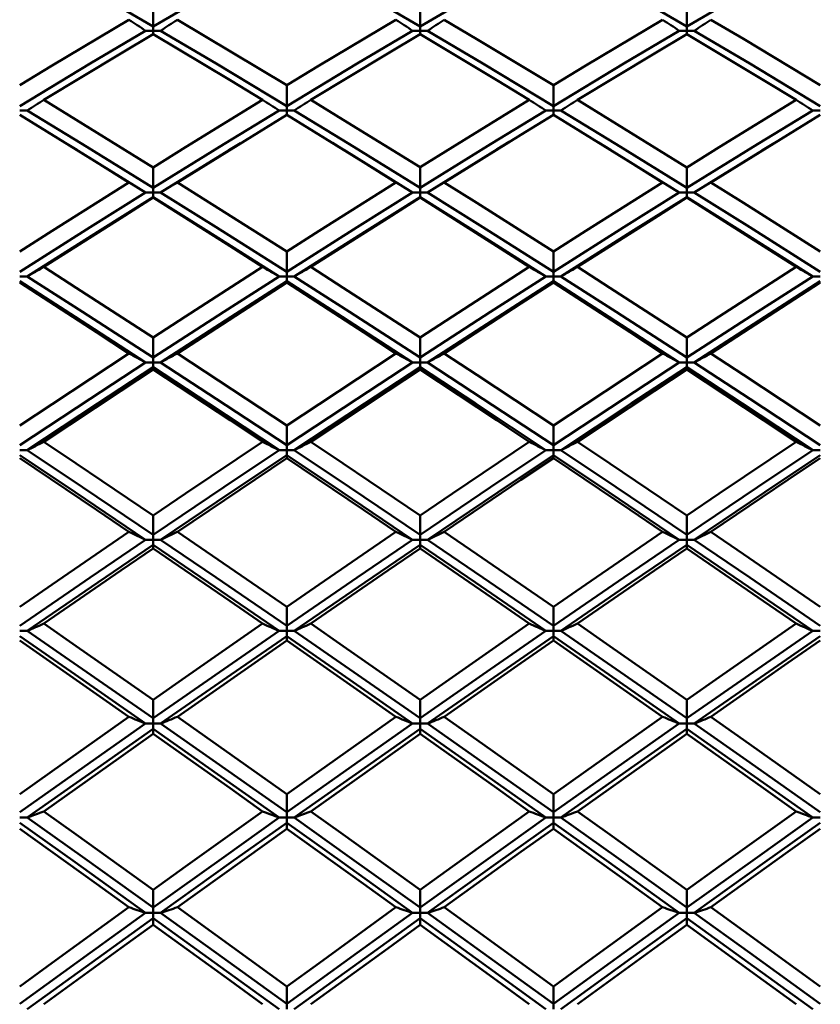
# Model space of a CAD drawing. Units: millimetres. Extents: x -88 to 111, y 93 to 191.
# Drawn here: x 67 to 73, y 131 to 140 of the extents above; entities that cross this region are included whole.
import ezdxf

# ---------------------------------------------------------------- set-up
doc = ezdxf.new("R2010")
doc.units = ezdxf.units.MM
for name, color, linetype, lineweight in [('1', 4, 'Continuous', 50), ('2', 7, 'Continuous', 25), ('SK2', 7, 'Continuous', 25)]:
    doc.layers.add(name, color=color, linetype=linetype, lineweight=lineweight)
doc.styles.get("Standard").update_dxf_attribs({"font": 'monos.ttf', "height": 3.5})
doc.dimstyles.new('PRAMET', dxfattribs={"dimtxt": 3.5, "dimasz": 3.5, "dimexe": 1.25, "dimexo": 0.625, "dimtad": 1, "dimtxsty": 'Standard', "dimcen": 2.5, "dimadec": 0, "dimazin": 0, "dimtfac": 1, "dimtmove": 0, "dimatfit": 3, "dimfxl": 1, "dimarcsym": 0})

# ---------------------------------------------------------------- blocks, each defined once
blk = doc.blocks.new('*D3')
at = {"layer": '2', "color": 0, "lineweight": -2}
for p, q in [((2.9725, 156.4298), (111.0426, 156.4298)), ((109.7926, 152.9298), (109.7926, 96.3798)), ((2.9725, 92.8798), (111.0426, 92.8798))]:
    blk.add_line(p, q, dxfattribs=at)
at = {"layer": '2', "color": 0}
for points in [[(109.2092, 152.9298), (110.3759, 152.9298), (109.7926, 156.4298)], [(109.2092, 96.3798), (110.3759, 96.3798), (109.7926, 92.8798)]]:
    blk.add_solid(points, dxfattribs=at)
at = {"layer": 'Defpoints', "color": 0}
for p in [(2.3475, 156.4298), (2.3475, 92.8798), (109.7926, 92.8798)]:
    blk.add_point(p, dxfattribs=at)
at = {"layer": '2', "color": 0, "insert": (106.8506, 124.6548), "char_height": 3.5, "attachment_point": 5, "rotation": 90}
blk.add_mtext('%%C63,55', dxfattribs=at)
blk = doc.blocks.new('*D5')
at = {"layer": 'Defpoints', "color": 0}
for p in [(79.2841, 174.1364), (79.2841, 147.7048), (-84.1209, 136.9048)]:
    blk.add_point(p, dxfattribs=at)
at = {"layer": 'SK2', "color": 0, "lineweight": -2}
for p, q in [((-84.1209, 137.5298), (-84.1209, 175.3864)), ((79.2841, 148.3298), (79.2841, 175.3864)), ((-80.6209, 174.1364), (75.7841, 174.1364))]:
    blk.add_line(p, q, dxfattribs=at)
at = {"layer": 'SK2', "color": 0}
for points in [[(-80.6209, 174.7197), (-80.6209, 173.553), (-84.1209, 174.1364)], [(75.7841, 174.7197), (75.7841, 173.553), (79.2841, 174.1364)]]:
    blk.add_solid(points, dxfattribs=at)
at = {"layer": 'SK2', "color": 0, "insert": (-2.4184, 177.0316), "char_height": 3.5, "attachment_point": 5}
blk.add_mtext('163,4', dxfattribs=at)
blk = doc.blocks.new('*D7')
at = {"layer": '2', "color": 0, "lineweight": -2}
for p, q in [((48.1689, 149.1548), (96.65, 149.1548)), ((95.4, 145.6548), (95.4, 103.6548)), ((48.1689, 100.1548), (96.65, 100.1548))]:
    blk.add_line(p, q, dxfattribs=at)
at = {"layer": '2', "color": 0}
for points in [[(94.8166, 145.6548), (95.9833, 145.6548), (95.4, 149.1548)], [(94.8166, 103.6548), (95.9833, 103.6548), (95.4, 100.1548)]]:
    blk.add_solid(points, dxfattribs=at)
at = {"layer": 'Defpoints', "color": 0}
for p in [(47.5439, 149.1548), (47.5439, 100.1548), (95.4, 100.1548)]:
    blk.add_point(p, dxfattribs=at)
at = {"layer": '2', "color": 0, "insert": (92.9118, 124.6548), "char_height": 3.5, "attachment_point": 5, "rotation": 90}
blk.add_mtext('%%C49', dxfattribs=at)

msp = doc.modelspace()

# ---------------------------------------------------------------- linework, layer by layer
at = {"layer": '1'}
for p, q in [((67.7836, 139.8142), (67.7836, 139.9928)), ((70.0576, 139.8142), (70.0576, 139.9928)), ((72.3289, 139.8142), (72.3289, 139.9928)), ((67.9898, 139.8709), (68.921, 139.3126)), ((67.72, 139.7768), (67.7836, 139.7768)), ((67.7836, 139.8142), (67.7836, 139.7768)), ((67.7836, 139.7768), (67.7836, 139.7484)), ((67.7836, 139.7768), (67.8473, 139.7768)), ((69.9941, 139.7768), (70.0576, 139.7768)), ((70.0576, 139.8142), (70.0576, 139.7768)), ((70.0576, 139.7768), (70.0576, 139.7483)), ((70.0576, 139.7768), (70.1212, 139.7768)), ((72.2653, 139.7768), (72.3289, 139.7768)), ((72.3289, 139.8142), (72.3289, 139.7768)), ((72.3289, 139.7768), (72.3289, 139.7483)), ((72.3289, 139.7768), (72.3926, 139.7768)), ((68.921, 139.1359), (68.921, 139.3126)), ((71.1926, 139.1359), (71.1926, 139.3127)), ((66.647, 139.0973), (66.7106, 139.0974)), ((68.8573, 139.0974), (68.921, 139.0973)), ((68.921, 139.1359), (68.921, 139.0973)), ((68.921, 139.0973), (68.9846, 139.0974)), ((68.921, 139.0973), (68.921, 139.0588)), ((71.1291, 139.0974), (71.1926, 139.0973)), ((71.1926, 139.1359), (71.1926, 139.0973)), ((71.1926, 139.0973), (71.2562, 139.0974)), ((71.1926, 139.0973), (71.1926, 139.0588)), ((73.4026, 139.0974), (73.4662, 139.0973)), ((68.921, 139.0613), (67.9898, 138.4851)), ((67.1343, 138.7613), (67.0345, 138.8227)), ((67.72, 138.3995), (67.132, 138.7626)), ((67.8473, 138.3995), (68.4316, 138.7603)), ((68.5279, 138.8195), (68.4294, 138.759)), ((69.4097, 138.7606), (69.3108, 138.8214)), ((69.9941, 138.3995), (69.4075, 138.7619)), ((70.1212, 138.3995), (70.7177, 138.7684)), ((70.8172, 138.8298), (70.7153, 138.767)), ((71.6783, 138.7622), (71.578, 138.8239)), ((72.2653, 138.3995), (71.6759, 138.7636)), ((72.3926, 138.3995), (72.977, 138.7603)), ((73.0732, 138.8195), (72.9747, 138.759)), ((67.7836, 138.4391), (67.7836, 138.6137)), ((70.0576, 138.4391), (70.0576, 138.6138)), ((72.3289, 138.4391), (72.3289, 138.6137)), ((67.7836, 138.4391), (67.7836, 138.3995)), ((67.9898, 138.4851), (68.921, 137.8971)), ((70.0576, 138.4391), (70.0576, 138.3995)), ((72.3289, 138.4391), (72.3289, 138.3995)), ((67.72, 138.3995), (67.7836, 138.3995)), ((67.7836, 138.3995), (67.8473, 138.3995)), ((67.7836, 138.3995), (67.7836, 138.36)), ((67.7836, 138.3559), (67.7836, 138.36)), ((69.9941, 138.3995), (70.0576, 138.3995)), ((70.0576, 138.3995), (70.1212, 138.3995)), ((70.0576, 138.3995), (70.0576, 138.3599)), ((70.0576, 138.3558), (70.0576, 138.3599)), ((72.2653, 138.3995), (72.3289, 138.3995)), ((72.3289, 138.3995), (72.3289, 138.36)), ((72.3289, 138.3995), (72.3926, 138.3995)), ((72.3289, 138.3559), (72.3289, 138.36)), ((68.921, 137.7247), (68.921, 137.8971)), ((71.1926, 137.7247), (71.1926, 137.8971)), ((66.647, 137.6842), (66.7106, 137.6842)), ((68.8573, 137.6842), (68.921, 137.6842)), ((68.921, 137.7247), (68.921, 137.6842)), ((68.921, 137.6842), (68.9846, 137.6842)), ((68.921, 137.6842), (68.921, 137.6437)), ((71.1291, 137.6842), (71.1926, 137.6842)), ((71.1926, 137.7247), (71.1926, 137.6842)), ((71.1926, 137.6842), (71.1926, 137.6437)), ((71.1926, 137.6842), (71.2562, 137.6842)), ((73.4026, 137.6842), (73.4662, 137.6842)), ((68.921, 137.633), (67.9898, 137.0288)), ((68.921, 137.633), (68.921, 137.6437)), ((71.1926, 137.6329), (71.1926, 137.6437)), ((67.7836, 136.9937), (67.7836, 137.1635)), ((70.0576, 136.9937), (70.0576, 137.1636)), ((72.3289, 136.9937), (72.3289, 137.1635)), ((67.9898, 137.0288), (68.921, 136.4141)), ((67.72, 136.9523), (67.7836, 136.9523)), ((67.7836, 136.9937), (67.7836, 136.9523)), ((67.7836, 136.9523), (67.8473, 136.9523)), ((67.7836, 136.9523), (67.7836, 136.9108)), ((69.9941, 136.9523), (70.0576, 136.9523)), ((70.0576, 136.9937), (70.0576, 136.9523)), ((70.0576, 136.9523), (70.0576, 136.9108)), ((70.0576, 136.9523), (70.1212, 136.9523)), ((72.2653, 136.9523), (72.3289, 136.9523)), ((72.3289, 136.9937), (72.3289, 136.9523)), ((72.3289, 136.9523), (72.3926, 136.9523)), ((72.3289, 136.9523), (72.3289, 136.9108)), ((67.7836, 136.8936), (67.7836, 136.9108)), ((70.0576, 136.8935), (70.0576, 136.9108)), ((72.3289, 136.8936), (72.3289, 136.9108)), ((68.921, 136.2469), (68.921, 136.4141)), ((71.1926, 136.2469), (71.1926, 136.4141)), ((68.921, 136.2469), (68.921, 136.2047)), ((71.1926, 136.2469), (71.1926, 136.2047)), ((66.647, 136.2047), (66.7106, 136.2047)), ((68.8573, 136.2047), (68.921, 136.2047)), ((68.921, 136.2047), (68.921, 136.1624)), ((68.921, 136.2047), (68.9846, 136.2047)), ((68.921, 136.1386), (68.921, 136.1624)), ((71.1291, 136.2047), (71.1926, 136.2047)), ((71.1926, 136.2047), (71.2562, 136.2047)), ((71.1926, 136.2047), (71.1926, 136.1624)), ((71.1926, 136.1385), (71.1926, 136.1624)), ((73.4026, 136.2047), (73.4662, 136.2047)), ((68.921, 136.1386), (67.9898, 135.5095)), ((67.7836, 135.4854), (67.7836, 135.6496)), ((70.0576, 135.4854), (70.0576, 135.6497)), ((72.3289, 135.4854), (72.3289, 135.6496)), ((67.9898, 135.5095), (68.921, 134.8711)), ((67.72, 135.4423), (67.7836, 135.4423)), ((67.7836, 135.4854), (67.7836, 135.4423)), ((67.7836, 135.4423), (67.7836, 135.3993)), ((67.7836, 135.4423), (67.8473, 135.4423)), ((69.9941, 135.4423), (70.0576, 135.4423)), ((70.0576, 135.4854), (70.0576, 135.4423)), ((70.0576, 135.4423), (70.1212, 135.4423)), ((70.0576, 135.4423), (70.0576, 135.3992)), ((72.2653, 135.4423), (72.3289, 135.4423)), ((72.3289, 135.4854), (72.3289, 135.4423)), ((72.3289, 135.4423), (72.3289, 135.3993)), ((72.3289, 135.4423), (72.3926, 135.4423)), ((67.7836, 135.3689), (67.7836, 135.3993)), ((70.0576, 135.3688), (70.0576, 135.3992)), ((72.3289, 135.3689), (72.3289, 135.3993)), ((68.921, 134.71), (68.921, 134.8711)), ((71.1926, 134.7101), (71.1926, 134.8712)), ((66.647, 134.6663), (66.7106, 134.6663)), ((68.8573, 134.6663), (68.921, 134.6663)), ((68.921, 134.71), (68.921, 134.6663)), ((68.921, 134.6663), (68.9846, 134.6663)), ((68.921, 134.6663), (68.921, 134.6225)), ((71.1291, 134.6663), (71.1926, 134.6663)), ((71.1926, 134.7101), (71.1926, 134.6663)), ((71.1926, 134.6663), (71.1926, 134.6224)), ((71.1926, 134.6663), (71.2562, 134.6663)), ((73.4026, 134.6663), (73.4662, 134.6663)), ((68.921, 134.5856), (67.9898, 133.9348)), ((68.921, 134.5856), (68.921, 134.6225)), ((71.1926, 134.5855), (71.1926, 134.6224)), ((67.7836, 133.9219), (67.7836, 134.0796)), ((70.0576, 133.9219), (70.0576, 134.0797)), ((72.3289, 133.9219), (72.3289, 134.0796)), ((67.7836, 133.9219), (67.7836, 133.8774)), ((67.9898, 133.9348), (68.921, 133.2761)), ((70.0576, 133.9219), (70.0576, 133.8774)), ((72.3289, 133.9219), (72.3289, 133.8774)), ((67.72, 133.8774), (67.7836, 133.8774)), ((67.7836, 133.8774), (67.8473, 133.8774)), ((67.7836, 133.8774), (67.7836, 133.8329)), ((67.7836, 133.7896), (67.7836, 133.8329)), ((69.9941, 133.8774), (70.0576, 133.8774)), ((70.0576, 133.8774), (70.0576, 133.8329)), ((70.0576, 133.8774), (70.1212, 133.8774)), ((70.0576, 133.7896), (70.0576, 133.8329)), ((72.2653, 133.8774), (72.3289, 133.8774)), ((72.3289, 133.8774), (72.3926, 133.8774)), ((72.3289, 133.8774), (72.3289, 133.8329)), ((72.3289, 133.7896), (72.3289, 133.8329)), ((68.921, 133.1219), (68.921, 133.2761)), ((71.1926, 133.122), (71.1926, 133.2762)), ((66.647, 133.0768), (66.7106, 133.0769)), ((68.8573, 133.0769), (68.921, 133.0768)), ((68.921, 133.1219), (68.921, 133.0768)), ((68.921, 133.0768), (68.9846, 133.0769)), ((68.921, 133.0768), (68.921, 133.0317)), ((71.1291, 133.0769), (71.1926, 133.0768)), ((71.1926, 133.122), (71.1926, 133.0768)), ((71.1926, 133.0768), (71.2562, 133.0769)), ((71.1926, 133.0768), (71.1926, 133.0317)), ((73.4026, 133.0769), (73.4662, 133.0768)), ((68.921, 132.982), (67.9898, 132.3129)), ((68.921, 132.982), (68.921, 133.0317)), ((71.1926, 132.9819), (71.1926, 133.0317)), ((67.7836, 132.3112), (67.7836, 132.4617)), ((70.0576, 132.3112), (70.0576, 132.4617)), ((72.3289, 132.3112), (72.3289, 132.4617)), ((67.7836, 132.3112), (67.7836, 132.2655)), ((67.9898, 132.3129), (68.921, 131.6372)), ((70.0576, 132.3112), (70.0576, 132.2655)), ((72.3289, 132.3112), (72.3289, 132.2655)), ((67.72, 132.2655), (67.7836, 132.2655)), ((67.7836, 132.2655), (67.7836, 132.2198)), ((67.7836, 132.2655), (67.8473, 132.2655)), ((67.7836, 132.1638), (67.7836, 132.2198)), ((69.9941, 132.2655), (70.0576, 132.2655)), ((70.0576, 132.2655), (70.1212, 132.2655)), ((70.0576, 132.2655), (70.0576, 132.2198)), ((70.0576, 132.1638), (70.0576, 132.2198)), ((72.2653, 132.2655), (72.3289, 132.2655)), ((72.3289, 132.2655), (72.3926, 132.2655)), ((72.3289, 132.2655), (72.3289, 132.2198)), ((72.3289, 132.1638), (72.3289, 132.2198)), ((68.921, 131.4907), (68.921, 131.6372)), ((71.1926, 131.4907), (71.1926, 131.6373)), ((68.921, 131.4907), (68.921, 131.4445)), ((71.1926, 131.4907), (71.1926, 131.4445))]:
    msp.add_line(p, q, dxfattribs=at)
for points in [[(67.7836, 139.8142, 0), (67.1825, 140.1651, 0), (66.7106, 140.4369, 0)], [(67.7836, 139.8142, 0), (68.3849, 140.1651, 0), (68.8573, 140.4369, 0)], [(70.0576, 139.8142, 0), (69.457, 140.1651, 0), (68.9846, 140.4369, 0)], [(70.0576, 139.8142, 0), (70.6578, 140.1651, 0), (71.1291, 140.4369, 0)], [(72.3289, 139.8142, 0), (71.7279, 140.1652, 0), (71.2562, 140.4369, 0)], [(72.3289, 139.8142, 0), (72.9301, 140.1651, 0), (73.4026, 140.4369, 0)], [(66.647, 139.3126, 0), (66.9232, 139.4798, 0), (67.5774, 139.8709, 0)], [(68.921, 139.3126, 0), (69.1973, 139.4796, 0), (69.8516, 139.8709, 0)], [(70.2636, 139.8709, 0), (70.5398, 139.7063, 0), (71.1926, 139.3127, 0)], [(71.1926, 139.3127, 0), (71.4688, 139.4798, 0), (72.1228, 139.8709, 0)], [(72.5351, 139.8709, 0), (72.8114, 139.7065, 0), (73.4662, 139.3126, 0)], [(66.647, 139.1359, 0), (67.2476, 139.4968, 0), (67.72, 139.7768, 0)], [(68.921, 139.1359, 0), (68.3197, 139.4969, 0), (67.8473, 139.7768, 0)], [(68.921, 139.1359, 0), (69.5221, 139.4969, 0), (69.9941, 139.7768, 0)], [(71.1926, 139.1359, 0), (70.5929, 139.4968, 0), (70.1212, 139.7768, 0)], [(71.1926, 139.1359, 0), (71.793, 139.4968, 0), (72.2653, 139.7768, 0)], [(73.4662, 139.1359, 0), (72.8649, 139.4969, 0), (72.3926, 139.7768, 0)], [(67.7836, 139.7484, 0), (67.5073, 139.5831, 0), (66.853, 139.1872, 0)], [(68.7148, 139.1872, 0), (68.4384, 139.3551, 0), (67.7836, 139.7484, 0)], [(70.0576, 139.7483, 0), (69.7814, 139.583, 0), (69.1271, 139.1872, 0)], [(70.9867, 139.1872, 0), (70.7106, 139.3553, 0), (70.0576, 139.7483, 0)], [(72.3289, 139.7483, 0), (72.0526, 139.5831, 0), (71.3986, 139.1872, 0)], [(73.2601, 139.1872, 0), (72.9837, 139.3551, 0), (72.3289, 139.7483, 0)], [(66.853, 139.1872, 0), (67.1293, 139.0182, 0), (67.7836, 138.6137, 0)], [(67.7836, 138.6137, 0), (68.06, 138.7852, 0), (68.7148, 139.1872, 0)], [(69.1271, 139.1872, 0), (69.4035, 139.0183, 0), (70.0576, 138.6138, 0)], [(70.0576, 138.6138, 0), (70.3338, 138.7854, 0), (70.9867, 139.1872, 0)], [(71.3986, 139.1872, 0), (71.6748, 139.0182, 0), (72.3289, 138.6137, 0)], [(72.3289, 138.6137, 0), (72.6053, 138.7852, 0), (73.2601, 139.1872, 0)], [(67.7836, 138.4391, 0), (67.1825, 138.8097, 0), (66.7106, 139.0974, 0)], [(67.7836, 138.4391, 0), (68.3849, 138.8097, 0), (68.8573, 139.0974, 0)], [(70.0576, 138.4391, 0), (69.457, 138.8096, 0), (68.9846, 139.0974, 0)], [(70.0576, 138.4391, 0), (70.6578, 138.8097, 0), (71.1291, 139.0974, 0)], [(72.3289, 138.4391, 0), (71.7279, 138.8097, 0), (71.2562, 139.0974, 0)], [(72.3289, 138.4391, 0), (72.9301, 138.8097, 0), (73.4026, 139.0974, 0)], [(67.5774, 138.4851, 0), (67.3011, 138.6574, 0), (66.647, 139.0612, 0)], [(69.8516, 138.4851, 0), (69.5754, 138.6574, 0), (68.921, 139.0613, 0)], [(71.1926, 139.0612, 0), (70.9165, 138.8912, 0), (70.2636, 138.4851, 0)], [(72.1228, 138.4851, 0), (71.8465, 138.6574, 0), (71.1926, 139.0612, 0)], [(73.4662, 139.0613, 0), (73.1899, 138.8916, 0), (72.5351, 138.4851, 0)], [(66.647, 137.8971, 0), (66.9232, 138.073, 0), (67.5774, 138.4851, 0)], [(68.921, 137.8971, 0), (69.1973, 138.0728, 0), (69.8516, 138.4851, 0)], [(70.2636, 138.4851, 0), (70.5398, 138.3116, 0), (71.1926, 137.8971, 0)], [(71.1926, 137.8971, 0), (71.4688, 138.073, 0), (72.1228, 138.4851, 0)], [(72.5351, 138.4851, 0), (72.8114, 138.3118, 0), (73.4662, 137.8971, 0)], [(66.647, 137.7247, 0), (67.2476, 138.1044, 0), (67.72, 138.3995, 0)], [(66.7106, 137.6842, 0), (67.3112, 138.0645, 0), (67.7836, 138.36, 0)], [(67.7836, 138.3559, 0), (67.5073, 138.1818, 0), (66.853, 137.7653, 0)], [(68.8573, 137.6842, 0), (68.256, 138.0645, 0), (67.7836, 138.36, 0)], [(68.7148, 137.7653, 0), (68.4384, 137.9418, 0), (67.7836, 138.3559, 0)], [(68.921, 137.7247, 0), (68.3197, 138.1045, 0), (67.8473, 138.3995, 0)], [(68.921, 137.7247, 0), (69.5221, 138.1045, 0), (69.9941, 138.3995, 0)], [(68.9846, 137.6842, 0), (69.5858, 138.0645, 0), (70.0576, 138.3599, 0)], [(70.0576, 138.3558, 0), (69.7814, 138.1816, 0), (69.1271, 137.7653, 0)], [(71.1291, 137.6842, 0), (70.5293, 138.0644, 0), (70.0576, 138.3599, 0)], [(70.9867, 137.7653, 0), (70.7106, 137.942, 0), (70.0576, 138.3558, 0)], [(71.1926, 137.7247, 0), (70.5929, 138.1045, 0), (70.1212, 138.3995, 0)], [(71.1926, 137.7247, 0), (71.793, 138.1044, 0), (72.2653, 138.3995, 0)], [(71.2562, 137.6842, 0), (71.8566, 138.0644, 0), (72.3289, 138.36, 0)], [(72.3289, 138.3559, 0), (72.0526, 138.1817, 0), (71.3986, 137.7653, 0)], [(73.4026, 137.6842, 0), (72.8013, 138.0645, 0), (72.3289, 138.36, 0)], [(73.2601, 137.7653, 0), (72.9837, 137.9418, 0), (72.3289, 138.3559, 0)], [(73.4662, 137.7247, 0), (72.8649, 138.1045, 0), (72.3926, 138.3995, 0)], [(66.853, 137.7653, 0), (67.1293, 137.5877, 0), (67.7836, 137.1635, 0)], [(67.7836, 137.1635, 0), (68.06, 137.3433, 0), (68.7148, 137.7653, 0)], [(69.1271, 137.7653, 0), (69.4035, 137.5878, 0), (70.0576, 137.1636, 0)], [(70.0576, 137.1636, 0), (70.3338, 137.3435, 0), (70.9867, 137.7653, 0)], [(71.3986, 137.7653, 0), (71.6748, 137.5877, 0), (72.3289, 137.1635, 0)], [(72.3289, 137.1635, 0), (72.6053, 137.3433, 0), (73.2601, 137.7653, 0)], [(67.7836, 136.9937, 0), (67.1825, 137.3822, 0), (66.7106, 137.6842, 0)], [(67.7836, 136.9937, 0), (68.3849, 137.3821, 0), (68.8573, 137.6842, 0)], [(70.0576, 136.9937, 0), (69.457, 137.3821, 0), (68.9846, 137.6842, 0)], [(70.0576, 136.9937, 0), (70.6578, 137.3822, 0), (71.1291, 137.6842, 0)], [(72.3289, 136.9937, 0), (71.7279, 137.3822, 0), (71.2562, 137.6842, 0)], [(72.3289, 136.9937, 0), (72.9301, 137.3821, 0), (73.4026, 137.6842, 0)], [(67.72, 136.9523, 0), (67.1189, 137.3413, 0), (66.647, 137.6437, 0)], [(67.5774, 137.0288, 0), (67.3011, 137.2093, 0), (66.647, 137.6329, 0)], [(67.8473, 136.9523, 0), (68.4485, 137.3412, 0), (68.921, 137.6437, 0)], [(69.9941, 136.9523, 0), (69.3934, 137.3412, 0), (68.921, 137.6437, 0)], [(69.8516, 137.0288, 0), (69.5754, 137.2093, 0), (68.921, 137.633, 0)], [(70.1212, 136.9523, 0), (70.7214, 137.3413, 0), (71.1926, 137.6437, 0)], [(71.1926, 137.6329, 0), (70.9165, 137.4545, 0), (70.2636, 137.0288, 0)], [(72.2653, 136.9523, 0), (71.6643, 137.3413, 0), (71.1926, 137.6437, 0)], [(72.1228, 137.0288, 0), (71.8465, 137.2093, 0), (71.1926, 137.6329, 0)], [(72.3926, 136.9523, 0), (72.9938, 137.3412, 0), (73.4662, 137.6437, 0)], [(73.4662, 137.633, 0), (73.1899, 137.4548, 0), (72.5351, 137.0288, 0)], [(66.647, 136.4141, 0), (66.9232, 136.5978, 0), (67.5774, 137.0288, 0)], [(68.921, 136.4141, 0), (69.1973, 136.5976, 0), (69.8516, 137.0288, 0)], [(70.2636, 137.0288, 0), (70.5398, 136.8472, 0), (71.1926, 136.4141, 0)], [(71.1926, 136.4141, 0), (71.4688, 136.5978, 0), (72.1228, 137.0288, 0)], [(72.5351, 137.0288, 0), (72.8114, 136.8474, 0), (73.4662, 136.414, 0)], [(66.647, 136.2469, 0), (67.2476, 136.6435, 0), (67.72, 136.9523, 0)], [(68.921, 136.2469, 0), (68.3197, 136.6436, 0), (67.8473, 136.9523, 0)], [(68.921, 136.2469, 0), (69.5221, 136.6436, 0), (69.9941, 136.9523, 0)], [(71.1926, 136.2469, 0), (70.5929, 136.6436, 0), (70.1212, 136.9523, 0)], [(71.1926, 136.2469, 0), (71.793, 136.6435, 0), (72.2653, 136.9523, 0)], [(73.4662, 136.2469, 0), (72.8649, 136.6436, 0), (72.3926, 136.9523, 0)], [(66.7106, 136.2047, 0), (67.3112, 136.6017, 0), (67.7836, 136.9108, 0)], [(67.7836, 136.8936, 0), (67.5073, 136.7115, 0), (66.853, 136.2765, 0)], [(68.8573, 136.2047, 0), (68.256, 136.6018, 0), (67.7836, 136.9108, 0)], [(68.7148, 136.2765, 0), (68.4384, 136.4607, 0), (67.7836, 136.8936, 0)], [(68.9846, 136.2047, 0), (69.5858, 136.6018, 0), (70.0576, 136.9108, 0)], [(70.0576, 136.8935, 0), (69.7814, 136.7113, 0), (69.1271, 136.2765, 0)], [(71.1291, 136.2047, 0), (70.5293, 136.6017, 0), (70.0576, 136.9108, 0)], [(70.9867, 136.2765, 0), (70.7106, 136.461, 0), (70.0576, 136.8935, 0)], [(71.2562, 136.2047, 0), (71.8566, 136.6017, 0), (72.3289, 136.9108, 0)], [(72.3289, 136.8936, 0), (72.0526, 136.7115, 0), (71.3986, 136.2765, 0)], [(73.4026, 136.2047, 0), (72.8013, 136.6018, 0), (72.3289, 136.9108, 0)], [(73.2601, 136.2765, 0), (72.9837, 136.4607, 0), (72.3289, 136.8936, 0)], [(66.853, 136.2765, 0), (67.1293, 136.0914, 0), (67.7836, 135.6496, 0)], [(67.7836, 135.6496, 0), (68.06, 135.8367, 0), (68.7148, 136.2765, 0)], [(69.1271, 136.2765, 0), (69.4035, 136.0915, 0), (70.0576, 135.6497, 0)], [(70.0576, 135.6497, 0), (70.3338, 135.8369, 0), (70.9867, 136.2765, 0)], [(71.3986, 136.2765, 0), (71.6748, 136.0913, 0), (72.3289, 135.6496, 0)], [(72.3289, 135.6496, 0), (72.6053, 135.8367, 0), (73.2601, 136.2765, 0)], [(67.72, 135.4423, 0), (67.1189, 135.8472, 0), (66.647, 136.1624, 0)], [(67.7836, 135.4854, 0), (67.1825, 135.8898, 0), (66.7106, 136.2047, 0)], [(67.7836, 135.4854, 0), (68.3849, 135.8897, 0), (68.8573, 136.2047, 0)], [(67.8473, 135.4423, 0), (68.4485, 135.8471, 0), (68.921, 136.1624, 0)], [(69.9941, 135.4423, 0), (69.3934, 135.8471, 0), (68.921, 136.1624, 0)], [(70.0576, 135.4854, 0), (69.457, 135.8897, 0), (68.9846, 136.2047, 0)], [(70.0576, 135.4854, 0), (70.6578, 135.8898, 0), (71.1291, 136.2047, 0)], [(70.1212, 135.4423, 0), (70.7214, 135.8471, 0), (71.1926, 136.1624, 0)], [(72.2653, 135.4423, 0), (71.6643, 135.8472, 0), (71.1926, 136.1624, 0)], [(72.3289, 135.4854, 0), (71.7279, 135.8898, 0), (71.2562, 136.2047, 0)], [(72.3289, 135.4854, 0), (72.9301, 135.8897, 0), (73.4026, 136.2047, 0)], [(72.3926, 135.4423, 0), (72.9938, 135.8471, 0), (73.4662, 136.1624, 0)], [(67.5774, 135.5095, 0), (67.3011, 135.6972, 0), (66.647, 136.1385, 0)], [(69.8516, 135.5095, 0), (69.5754, 135.6973, 0), (68.921, 136.1386, 0)], [(71.1926, 136.1385, 0), (70.9165, 135.9525, 0), (70.2636, 135.5095, 0)], [(72.1228, 135.5095, 0), (71.8465, 135.6972, 0), (71.1926, 136.1385, 0)], [(73.4662, 136.1386, 0), (73.1899, 135.9529, 0), (72.5351, 135.5095, 0)], [(66.647, 134.8712, 0), (66.9232, 135.0617, 0), (67.5774, 135.5095, 0)], [(68.921, 134.8711, 0), (69.1973, 135.0615, 0), (69.8516, 135.5095, 0)], [(70.2636, 135.5095, 0), (70.5398, 135.3208, 0), (71.1926, 134.8712, 0)], [(71.1926, 134.8712, 0), (71.4688, 135.0618, 0), (72.1228, 135.5095, 0)], [(72.5351, 135.5095, 0), (72.8114, 135.321, 0), (73.4662, 134.8711, 0)], [(66.647, 134.7101, 0), (67.2476, 135.1215, 0), (67.72, 135.4423, 0)], [(68.921, 134.71, 0), (68.3197, 135.1216, 0), (67.8473, 135.4423, 0)], [(68.921, 134.71, 0), (69.5221, 135.1216, 0), (69.9941, 135.4423, 0)], [(71.1926, 134.7101, 0), (70.5929, 135.1216, 0), (70.1212, 135.4423, 0)], [(71.1926, 134.7101, 0), (71.793, 135.1215, 0), (72.2653, 135.4423, 0)], [(73.4662, 134.71, 0), (72.8649, 135.1216, 0), (72.3926, 135.4423, 0)], [(66.7106, 134.6663, 0), (67.3112, 135.0781, 0), (67.7836, 135.3993, 0)], [(67.7836, 135.3689, 0), (67.5073, 135.1798, 0), (66.853, 134.7286, 0)], [(68.8573, 134.6663, 0), (68.256, 135.0782, 0), (67.7836, 135.3993, 0)], [(68.7148, 134.7286, 0), (68.4384, 134.9195, 0), (67.7836, 135.3689, 0)], [(68.9846, 134.6663, 0), (69.5858, 135.0782, 0), (70.0576, 135.3992, 0)], [(70.0576, 135.3688, 0), (69.7814, 135.1796, 0), (69.1271, 134.7286, 0)], [(71.1291, 134.6663, 0), (70.5293, 135.0781, 0), (70.0576, 135.3992, 0)], [(70.9867, 134.7286, 0), (70.7106, 134.9198, 0), (70.0576, 135.3688, 0)], [(71.2562, 134.6663, 0), (71.8566, 135.0781, 0), (72.3289, 135.3993, 0)], [(72.3289, 135.3689, 0), (72.0526, 135.1797, 0), (71.3986, 134.7286, 0)], [(73.4026, 134.6663, 0), (72.8013, 135.0782, 0), (72.3289, 135.3993, 0)], [(73.2601, 134.7286, 0), (72.9837, 134.9195, 0), (72.3289, 135.3689, 0)], [(67.7836, 133.9219, 0), (67.1825, 134.3402, 0), (66.7106, 134.6663, 0)], [(66.853, 134.7286, 0), (67.1293, 134.5367, 0), (67.7836, 134.0796, 0)], [(67.7836, 134.0796, 0), (68.06, 134.2731, 0), (68.7148, 134.7286, 0)], [(67.7836, 133.9219, 0), (68.3849, 134.3401, 0), (68.8573, 134.6663, 0)], [(70.0576, 133.9219, 0), (69.457, 134.3401, 0), (68.9846, 134.6663, 0)], [(69.1271, 134.7286, 0), (69.4035, 134.5368, 0), (70.0576, 134.0797, 0)], [(70.0576, 134.0797, 0), (70.3338, 134.2734, 0), (70.9867, 134.7286, 0)], [(70.0576, 133.9219, 0), (70.6578, 134.3401, 0), (71.1291, 134.6663, 0)], [(72.3289, 133.9219, 0), (71.7279, 134.3402, 0), (71.2562, 134.6663, 0)], [(71.3986, 134.7286, 0), (71.6748, 134.5367, 0), (72.3289, 134.0796, 0)], [(72.3289, 134.0796, 0), (72.6053, 134.2731, 0), (73.2601, 134.7286, 0)], [(72.3289, 133.9219, 0), (72.9301, 134.3401, 0), (73.4026, 134.6663, 0)], [(67.72, 133.8774, 0), (67.1189, 134.296, 0), (66.647, 134.6224, 0)], [(67.5774, 133.9348, 0), (67.3011, 134.1289, 0), (66.647, 134.5855, 0)], [(67.8473, 133.8774, 0), (68.4485, 134.296, 0), (68.921, 134.6225, 0)], [(69.9941, 133.8774, 0), (69.3934, 134.2959, 0), (68.921, 134.6225, 0)], [(69.8516, 133.9348, 0), (69.5754, 134.1289, 0), (68.921, 134.5856, 0)], [(70.1212, 133.8774, 0), (70.7214, 134.296, 0), (71.1926, 134.6224, 0)], [(71.1926, 134.5855, 0), (70.9165, 134.393, 0), (70.2636, 133.9348, 0)], [(72.2653, 133.8774, 0), (71.6643, 134.296, 0), (71.1926, 134.6224, 0)], [(72.1228, 133.9348, 0), (71.8465, 134.1289, 0), (71.1926, 134.5855, 0)], [(72.3926, 133.8774, 0), (72.9938, 134.296, 0), (73.4662, 134.6225, 0)], [(73.4662, 134.5856, 0), (73.1899, 134.3933, 0), (72.5351, 133.9348, 0)], [(66.647, 133.2762, 0), (66.9232, 133.4726, 0), (67.5774, 133.9348, 0)], [(68.921, 133.2761, 0), (69.1973, 133.4724, 0), (69.8516, 133.9348, 0)], [(70.2636, 133.9348, 0), (70.5398, 133.7399, 0), (71.1926, 133.2762, 0)], [(71.1926, 133.2762, 0), (71.4688, 133.4727, 0), (72.1228, 133.9348, 0)], [(72.5351, 133.9348, 0), (72.8114, 133.7401, 0), (73.4662, 133.2761, 0)], [(66.647, 133.122, 0), (67.2476, 133.5462, 0), (67.72, 133.8774, 0)], [(66.7106, 133.0769, 0), (67.3112, 133.5014, 0), (67.7836, 133.8329, 0)], [(68.8573, 133.0769, 0), (68.256, 133.5015, 0), (67.7836, 133.8329, 0)], [(68.921, 133.1219, 0), (68.3197, 133.5463, 0), (67.8473, 133.8774, 0)], [(68.921, 133.1219, 0), (69.5221, 133.5463, 0), (69.9941, 133.8774, 0)], [(68.9846, 133.0769, 0), (69.5858, 133.5015, 0), (70.0576, 133.8329, 0)], [(71.1291, 133.0769, 0), (70.5293, 133.5014, 0), (70.0576, 133.8329, 0)], [(71.1926, 133.122, 0), (70.5929, 133.5462, 0), (70.1212, 133.8774, 0)], [(71.1926, 133.122, 0), (71.793, 133.5462, 0), (72.2653, 133.8774, 0)], [(71.2562, 133.0769, 0), (71.8566, 133.5014, 0), (72.3289, 133.8329, 0)], [(73.4026, 133.0769, 0), (72.8013, 133.5015, 0), (72.3289, 133.8329, 0)], [(73.4662, 133.1219, 0), (72.8649, 133.5463, 0), (72.3926, 133.8774, 0)], [(67.7836, 133.7896, 0), (67.5073, 133.5944, 0), (66.853, 133.1293, 0)], [(68.7148, 133.1293, 0), (68.4384, 133.326, 0), (67.7836, 133.7896, 0)], [(70.0576, 133.7896, 0), (69.7814, 133.5943, 0), (69.1271, 133.1293, 0)], [(70.9867, 133.1293, 0), (70.7106, 133.3263, 0), (70.0576, 133.7896, 0)], [(72.3289, 133.7896, 0), (72.0526, 133.5944, 0), (71.3986, 133.1293, 0)], [(73.2601, 133.1293, 0), (72.9837, 133.326, 0), (72.3289, 133.7896, 0)], [(67.7836, 132.3112, 0), (67.1825, 132.7412, 0), (66.7106, 133.0769, 0)], [(66.853, 133.1293, 0), (67.1293, 132.9317, 0), (67.7836, 132.4617, 0)], [(67.7836, 132.4617, 0), (68.06, 132.6605, 0), (68.7148, 133.1293, 0)], [(67.7836, 132.3112, 0), (68.3849, 132.7411, 0), (68.8573, 133.0769, 0)], [(70.0576, 132.3112, 0), (69.457, 132.741, 0), (68.9846, 133.0769, 0)], [(69.1271, 133.1293, 0), (69.4035, 132.9318, 0), (70.0576, 132.4617, 0)], [(70.0576, 132.4617, 0), (70.3338, 132.6608, 0), (70.9867, 133.1293, 0)], [(70.0576, 132.3112, 0), (70.6578, 132.7411, 0), (71.1291, 133.0769, 0)], [(72.3289, 132.3112, 0), (71.7279, 132.7412, 0), (71.2562, 133.0769, 0)], [(71.3986, 133.1293, 0), (71.6748, 132.9317, 0), (72.3289, 132.4617, 0)], [(72.3289, 132.4617, 0), (72.6053, 132.6605, 0), (73.2601, 133.1293, 0)], [(72.3289, 132.3112, 0), (72.9301, 132.7411, 0), (73.4026, 133.0769, 0)], [(67.72, 132.2655, 0), (67.1189, 132.6958, 0), (66.647, 133.0317, 0)], [(67.5774, 132.3129, 0), (67.3011, 132.5122, 0), (66.647, 132.982, 0)], [(67.8473, 132.2655, 0), (68.4485, 132.6957, 0), (68.921, 133.0317, 0)], [(69.9941, 132.2655, 0), (69.3934, 132.6957, 0), (68.921, 133.0317, 0)], [(69.8516, 132.3129, 0), (69.5754, 132.5123, 0), (68.921, 132.982, 0)], [(70.1212, 132.2655, 0), (70.7214, 132.6957, 0), (71.1926, 133.0317, 0)], [(71.1926, 132.9819, 0), (70.9165, 132.7838, 0), (70.2636, 132.3129, 0)], [(72.2653, 132.2655, 0), (71.6643, 132.6958, 0), (71.1926, 133.0317, 0)], [(72.1228, 132.3129, 0), (71.8465, 132.5123, 0), (71.1926, 132.9819, 0)], [(72.3926, 132.2655, 0), (72.9938, 132.6957, 0), (73.4662, 133.0317, 0)], [(73.4662, 132.982, 0), (73.1899, 132.7842, 0), (72.5351, 132.3129, 0)], [(66.647, 131.6373, 0), (66.9232, 131.8386, 0), (67.5774, 132.3129, 0)], [(68.921, 131.6372, 0), (69.1973, 131.8384, 0), (69.8516, 132.3129, 0)], [(70.2636, 132.3129, 0), (70.5398, 132.1128, 0), (71.1926, 131.6373, 0)], [(71.1926, 131.6373, 0), (71.4688, 131.8387, 0), (72.1228, 132.3129, 0)], [(72.5351, 132.3129, 0), (72.8114, 132.113, 0), (73.4662, 131.6372, 0)], [(66.647, 131.4907, 0), (67.2476, 131.9256, 0), (67.72, 132.2655, 0)], [(66.7106, 131.4445, 0), (67.3112, 131.8796, 0), (67.7836, 132.2198, 0)], [(68.8573, 131.4445, 0), (68.256, 131.8797, 0), (67.7836, 132.2198, 0)], [(68.921, 131.4907, 0), (68.3197, 131.9256, 0), (67.8473, 132.2655, 0)], [(68.921, 131.4907, 0), (69.5221, 131.9257, 0), (69.9941, 132.2655, 0)], [(68.9846, 131.4445, 0), (69.5858, 131.8797, 0), (70.0576, 132.2198, 0)], [(71.1291, 131.4445, 0), (70.5293, 131.8796, 0), (70.0576, 132.2198, 0)], [(71.1926, 131.4907, 0), (70.5929, 131.9256, 0), (70.1212, 132.2655, 0)], [(71.1926, 131.4907, 0), (71.793, 131.9256, 0), (72.2653, 132.2655, 0)], [(71.2562, 131.4445, 0), (71.8566, 131.8796, 0), (72.3289, 132.2198, 0)], [(73.4026, 131.4445, 0), (72.8013, 131.8797, 0), (72.3289, 132.2198, 0)], [(73.4662, 131.4907, 0), (72.8649, 131.9256, 0), (72.3926, 132.2655, 0)], [(67.7836, 132.1638, 0), (67.5073, 131.9635, 0), (66.853, 131.4868, 0)], [(68.7148, 131.4868, 0), (68.4384, 131.6883, 0), (67.7836, 132.1638, 0)], [(70.0576, 132.1638, 0), (69.7814, 131.9633, 0), (69.1271, 131.4868, 0)], [(70.9867, 131.4868, 0), (70.7106, 131.6886, 0), (70.0576, 132.1638, 0)], [(72.3289, 132.1638, 0), (72.0526, 131.9635, 0), (71.3986, 131.4868, 0)], [(73.2601, 131.4868, 0), (72.9837, 131.6883, 0), (72.3289, 132.1638, 0)]]:
    msp.add_polyline3d(points, dxfattribs=at)
for centre, radius, start, end in [((89.9581, 173.6114), 40.4885, 236.443, 236.68469), ((45.4437, 173.8641), 40.7906, 303.31452, 303.55444), ((92.549, 174.069), 41.0449, 236.42766, 236.66597), ((48.0265, 173.3664), 40.205, 303.33627, 303.57953), ((94.4741, 173.5634), 40.4323, 236.44004, 236.68205), ((49.9587, 173.9071), 40.8431, 303.31688, 303.55647), ((44.7507, 174.0535), 41.2816, 302.13755, 302.37129), ((90.6529, 173.8203), 40.9967, 237.64802, 237.88352), ((47.3329, 173.5902), 40.7254, 302.11719, 302.35425), ((92.5955, 173.2563), 40.344, 237.61452, 237.85363), ((49.2661, 174.093), 41.3311, 302.14384, 302.37727), ((95.1689, 173.7755), 40.9432, 237.64908, 237.8849), ((88.781, 173.6541), 41.0664, 238.914, 239.14592), ((46.6304, 173.916), 41.3712, 300.85333, 301.08355), ((91.3541, 174.1291), 41.6276, 238.89927, 239.12795), ((49.1984, 173.3949), 40.773, 300.87419, 301.10763), ((93.2984, 173.6038), 41.0089, 238.91115, 239.14338), ((51.1471, 173.9606), 41.4241, 300.85559, 301.0855), ((45.919, 174.3702), 42.1681, 299.54213, 299.76482), ((89.4955, 174.1293), 41.883, 240.2536, 240.47793), ((48.4837, 173.886), 41.6035, 299.52274, 299.74857), ((91.4535, 173.5338), 41.2102, 240.22168, 240.44946), ((50.4365, 174.4109), 42.2174, 299.54812, 299.77051), ((94.0132, 174.0825), 41.8286, 240.2546, 240.47924), ((87.6651, 174.2681), 42.3117, 241.65663, 241.87569), ((47.7554, 174.5438), 42.624, 298.12359, 298.34106), ((90.2213, 174.769), 42.8864, 241.64271, 241.85873), ((50.3093, 173.9894), 42.0031, 298.14329, 298.36382), ((92.1838, 174.2145), 42.2519, 241.65394, 241.87329), ((52.2738, 174.5907), 42.6781, 298.12573, 298.34291), ((47.0135, 175.4117), 43.8768, 296.67438, 296.88271), ((88.4114, 175.1587), 43.5864, 243.13453, 243.34438), ((49.5617, 174.8964), 43.2932, 296.65625, 296.8675), ((90.3839, 174.5182), 42.8797, 243.10466, 243.31775), ((51.5328, 175.4545), 43.9268, 296.67998, 296.88803), ((92.9306, 175.1088), 43.5301, 243.13547, 243.3456), ((86.6331, 175.7802), 44.5516, 244.67701, 244.87963), ((48.7958, 176.0764), 44.8785, 295.11971, 295.32085), ((89.1737, 176.3195), 45.1531, 244.66413, 244.86394), ((51.3367, 175.474), 44.2198, 295.13792, 295.34191), ((91.153, 175.7219), 44.4881, 244.67452, 244.87741), ((53.3158, 176.1269), 44.935, 295.12168, 295.32256), ((48.0117, 177.6057), 46.8342, 293.53173, 293.72192), ((87.4225, 177.3335), 46.5313, 246.29383, 246.48538), ((50.545, 177.0438), 46.2156, 293.51519, 293.70803), ((89.4082, 176.6274), 45.7697, 246.26655, 246.46108), ((52.5327, 177.6517), 46.8862, 293.53685, 293.72678), ((91.9431, 177.279), 46.4715, 246.29469, 246.48649), ((85.7059, 178.7469), 48.3401, 247.97445, 248.15657), ((49.7305, 179.0745), 48.6928, 291.84283, 292.02364), ((88.2325, 179.3444), 48.9887, 247.96287, 248.14247), ((52.2597, 178.4009), 47.9727, 291.85919, 292.04257), ((90.2269, 178.6817), 48.2705, 247.97221, 248.15457), ((54.2518, 179.1303), 48.7535, 291.84461, 292.02517), ((48.8934, 181.713), 51.797, 290.11959, 290.28747), ((86.5491, 181.4101), 51.4694, 249.72644, 249.8955), ((51.4135, 181.0793), 51.1173, 290.10499, 290.27521), ((88.5464, 180.6053), 50.6193, 249.70235, 249.87407), ((53.416, 181.7641), 51.8529, 290.1241, 290.29176), ((91.0709, 181.3485), 51.4035, 249.7272, 249.89648), ((84.9026, 184.2094), 54.712, 251.53893, 251.69621), ((50.5405, 184.5865), 55.109, 288.30326, 288.45942), ((87.417, 184.8985), 55.4418, 251.52892, 251.68404), ((53.0595, 183.8029), 54.2882, 288.31739, 288.47578), ((89.4245, 184.1334), 54.6326, 251.53699, 251.69449), ((55.0629, 184.6508), 55.1772, 288.3048, 288.46075)]:
    msp.add_arc(centre, radius, start, end, dxfattribs=at)

# ---------------------------------------------------------------- dimensions: what is measured, and where the dimension line sits
at = {"layer": '2'}
dim = msp.add_linear_dim(base=(109.7926, 92.8798), p1=(2.3475, 156.4298), p2=(2.3475, 92.8798), angle=90, dimstyle='PRAMET', override={"dimpost": '%%C<>'}, dxfattribs=at)
dim.commit()
dim.dimension.update_dxf_attribs({"geometry": '*D3', "text_midpoint": (109.7926, 124.6548), "dimtype": 160})
dim = msp.add_linear_dim(base=(95.4, 100.1548), p1=(47.5439, 149.1548), p2=(47.5439, 100.1548), angle=90, dimstyle='PRAMET', override={"dimpost": '%%C<>'}, dxfattribs=at)
dim.commit()
dim.dimension.update_dxf_attribs({"geometry": '*D7', "text_midpoint": (92.9118, 124.6548)})
at = {"layer": 'SK2'}
dim = msp.add_linear_dim(base=(79.28413, 174.13637), p1=(-84.12086, 136.90481), p2=(79.28413, 147.70476), dimstyle='PRAMET', dxfattribs=at)
dim.commit()
dim.dimension.update_dxf_attribs({"geometry": '*D5', "text_midpoint": (-2.41837, 177.03157)})

doc.saveas('drawing.dxf')
